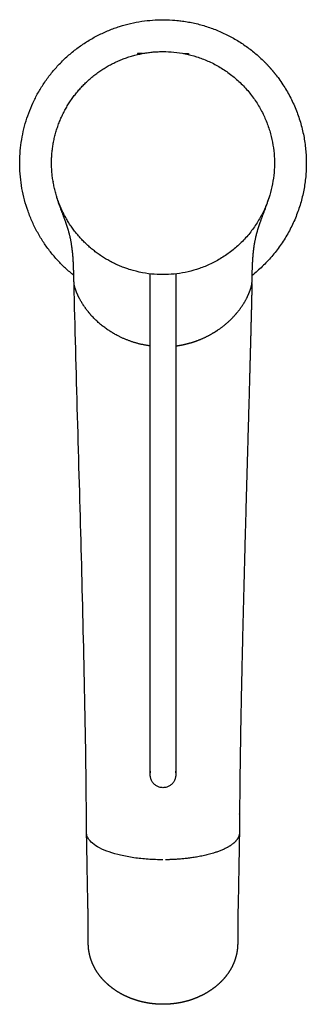
# Model space of a CAD drawing. Units: millimetres. Extents: x 386 to 431, y -383 to -229.
import ezdxf

# ---------------------------------------------------------------- set-up
doc = ezdxf.new("R2010")
doc.units = ezdxf.units.MM
doc.header["$MEASUREMENT"] = 0
doc.layers.add('Make2D$可见线$普通线', color=7, linetype='Continuous', true_color=0x000000)
doc.layers.add('预设值', color=7, linetype='Continuous', true_color=0x000000)

msp = doc.modelspace()

# ---------------------------------------------------------------- linework, layer by layer
at = {"layer": 'Make2D$可见线$普通线'}
msp.add_line((391.21, -253.92), (391.22, -254.02), dxfattribs=at)
msp.add_arc((391.42, -254.83), 0.0358, 188.438, 198.247, dxfattribs=at)
for points, weights, degree, knots in [([(408.47, -233.51), (401.22, -233.51), (396.1, -238.64), (390.97, -243.76), (390.97, -251.01), (390.97, -258.26), (396.1, -263.39), (401.22, -268.51), (408.47, -268.51), (425.97, -268.51), (425.97, -251.01), (425.97, -233.51), (408.47, -233.51)], [1, 0.923877703133, 1, 0.923877703133, 1, 0.923877703133, 1, 0.923877703133, 1, 0.707113541355, 1, 0.707113541355, 1], 2, [0, 0, 0, 13.744468, 13.744468, 27.488935, 27.488935, 41.233403, 41.233403, 54.977871, 54.977871, 82.466137, 82.466137, 109.954403, 109.954403, 109.954403]), ([(410.47, -268.4), (410.47, -307.71), (410.47, -347.01), (410.47, -349.01), (408.47, -349.01), (406.47, -349.01), (406.47, -347.01), (406.47, -307.71), (406.47, -268.4)], [1, 1, 1, 0.707106781187, 1, 0.707106781187, 1, 1, 1], 2, [0, 0, 0, 78.614661, 78.614661, 81.756254, 81.756254, 84.897847, 84.897847, 163.512508, 163.512508, 163.512508]), ([(422.44, -269.9), (422.32, -275.11), (422.18, -280.32), (422.04, -285.53), (421.74, -296.3), (421.4, -307.93), (420.84, -329.95), (420.57, -342.06), (420.49, -353.12), (420.49, -353.46), (420.49, -353.79), (420.48, -354.13), (420.48, -354.46), (420.48, -354.8), (420.48, -355.13), (420.48, -355.47), (420.47, -355.8), (420.47, -356.13), (420.47, -356.41), (420.28, -357.02), (419.55, -357.8), (418.45, -358.5), (416.38, -359.37), (413.14, -360.09), (410.36, -360.3), (408.86, -360.32), (408.86, -360.32), (408.85, -360.32), (408.85, -360.32)], [1, 0.999998595268, 0.999998595268, 1, 1, 1, 1, 1, 1, 1, 1, 1, 1, 1, 1, 1, 1, 1, 1, 1, 1, 1, 1, 1, 1, 1, 1, 1, 1], 3, [0, 0, 0, 0, 15.63072, 15.63072, 15.63072, 48.96729, 48.96729, 83.259786, 83.259786, 83.259786, 84.269516, 84.269516, 84.269516, 85.274812, 85.274812, 85.274812, 86.266593, 86.266593, 86.266593, 87.104297, 88.130856, 89.42985, 91.000858, 94.844629, 99.345299, 99.345299, 99.345299, 99.345558, 99.345558, 99.345558, 99.345558]), ([(420.47, -356.16), (420.43, -358.06), (420.41, -359.8), (420.35, -363.08), (420.33, -364.39), (420.25, -368.02), (420.2, -369.72), (420.2, -371.34), (420.2, -372.04), (420.2, -372.73), (420.2, -373.43), (420.2, -373.62), (420.19, -373.8), (420.18, -373.99), (420.15, -374.39), (420.09, -374.79), (420, -375.19), (419.91, -375.59), (419.79, -375.98), (419.64, -376.36), (419.49, -376.75), (419.31, -377.12), (419.1, -377.49), (418.89, -377.85), (418.65, -378.21), (418.39, -378.54), (418.13, -378.88), (417.84, -379.21), (417.53, -379.51), (417.21, -379.83), (416.88, -380.12), (416.53, -380.39), (416.17, -380.66), (415.79, -380.92), (415.4, -381.15), (415.01, -381.39), (414.6, -381.6), (414.17, -381.79), (413.74, -381.99), (413.31, -382.16), (412.86, -382.31), (412.4, -382.46), (411.93, -382.58), (411.46, -382.69), (410.97, -382.79), (410.48, -382.87), (409.98, -382.92), (409.48, -382.97), (408.98, -383), (408.47, -383), (408.47, -383), (408.47, -383), (408.47, -383), (408.45, -383), (408.35, -383), (408.11, -383), (407.64, -382.98), (407.25, -382.95), (407, -382.92), (406.52, -382.88), (406.05, -382.8), (405.58, -382.7), (405.11, -382.61), (404.65, -382.49), (404.19, -382.34), (403.74, -382.2), (403.3, -382.03), (402.87, -381.84), (402.44, -381.65), (402.03, -381.44), (401.63, -381.21), (401.24, -380.98), (400.86, -380.72), (400.5, -380.45), (400.14, -380.18), (399.8, -379.89), (399.49, -379.58), (399.17, -379.28), (398.88, -378.96), (398.61, -378.62), (398.35, -378.29), (398.11, -377.94), (397.89, -377.57), (397.68, -377.21), (397.5, -376.84), (397.34, -376.45), (397.19, -376.07), (397.06, -375.68), (396.96, -375.28), (396.87, -374.89), (396.8, -374.49), (396.77, -374.08), (396.75, -373.87), (396.74, -373.65), (396.74, -373.43), (396.74, -372.73), (396.74, -372.04), (396.74, -371.34), (396.74, -369.7), (396.69, -367.99), (396.62, -364.32), (396.59, -362.98), (396.54, -359.74), (396.51, -358.05), (396.47, -356.21)], [1, 1, 1, 1, 1, 1, 1, 1, 1, 1, 1, 0.999575452088, 0.999575452088, 1, 0.998031172551, 0.998031172551, 1, 0.998120808554, 0.998120808554, 1, 0.998253229631, 0.998253229631, 1, 0.998407549336, 0.998407549336, 1, 0.998565033244, 0.998565033244, 1, 0.99871148611, 0.99871148611, 1, 0.998838067813, 0.998838067813, 1, 0.99894086182, 0.99894086182, 1, 0.999027322302, 0.999027322302, 1, 0.999057558549, 0.999057558549, 1, 0.999066934418, 0.999066934418, 1, 0.999076276516, 0.999076276516, 1, 1, 1, 1, 1, 1, 1, 1, 1, 1, 0.999134810836, 0.999134810836, 1, 0.999088726934, 0.999088726934, 1, 0.999028498933, 0.999028498933, 1, 0.998949591067, 0.998949591067, 1, 0.998847579844, 0.998847579844, 1, 0.998722125358, 0.998722125358, 1, 0.998577276216, 0.998577276216, 1, 0.998420877866, 0.998420877866, 1, 0.998265832368, 0.998265832368, 1, 0.998130726189, 0.998130726189, 1, 0.998036691959, 0.998036691959, 1, 0.999418118587, 0.999418118587, 1, 1, 1, 1, 1, 1, 1, 1, 1, 1, 1], 3, [0.00001, 0.00001, 0.00001, 0.00001, 5.598503, 5.598503, 10.068699, 10.068699, 19.029825, 19.029825, 19.029825, 21.115637, 21.115637, 21.115637, 21.674353, 21.674353, 21.674353, 22.890891, 22.890891, 22.890891, 24.119205, 24.119205, 24.119205, 25.366362, 25.366362, 25.366362, 26.637998, 26.637998, 26.637998, 27.937794, 27.937794, 27.937794, 29.267605, 29.267605, 29.267605, 30.6278, 30.6278, 30.6278, 32.017573, 32.017573, 32.017573, 33.428683, 33.428683, 33.428683, 34.883198, 34.883198, 34.883198, 36.37714, 36.37714, 36.37714, 37.889508, 37.889508, 37.889508, 37.890253, 37.891767, 37.89656, 37.936882, 38.198633, 38.610452, 39.365776, 39.365776, 39.365776, 40.80609, 40.80609, 40.80609, 42.240519, 42.240519, 42.240519, 43.656722, 43.656722, 43.656722, 45.047717, 45.047717, 45.047717, 46.410104, 46.410104, 46.410104, 47.742508, 47.742508, 47.742508, 49.044683, 49.044683, 49.044683, 50.318251, 50.318251, 50.318251, 51.566987, 51.566987, 51.566987, 52.796493, 52.796493, 52.796493, 54.013749, 54.013749, 54.013749, 54.668239, 54.668239, 54.668239, 56.75402, 56.75402, 56.75402, 65.795295, 65.795295, 70.298134, 70.298134, 75.731983, 75.731983, 75.731983, 75.731983])]:
    msp.add_rational_spline(points, weights, degree=degree, knots=knots, dxfattribs=at)
for points, degree, knots in [([(405.24, -233.81), (404.86, -233.81), (404.47, -233.81), (404.47, -233.89), (404.47, -233.98)], 2, [0, 0, 0, 0.7649137, 0.7649137, 0.9281886, 0.9281886, 0.9281886]), ([(411.7, -233.81), (412.09, -233.81), (412.47, -233.81), (412.47, -233.89), (412.47, -233.98)], 2, [-126.564803, -126.564803, -126.564803, -87.1875, -87.1875, -87.024225, -87.024225, -87.024225]), ([(406.47, -279.7), (404.78, -279.48), (403.12, -279.02), (401.53, -278.34), (399.34, -277.02), (397.5, -275.27), (396.95, -274.66), (396.18, -273.68), (395.54, -272.61), (395.34, -272.25), (395.07, -271.71), (394.85, -271.15), (394.79, -270.97), (394.7, -270.72), (394.62, -270.46), (394.6, -270.37), (394.56, -270.22), (394.53, -270.07), (394.52, -270.01), (394.51, -269.94), (394.5, -269.87), (394.5, -269.72), (394.5, -269.64), (394.49, -269.57), (394.49, -269.45), (394.49, -269.22), (394.48, -268.94), (394.46, -268.38), (394.44, -267.71), (394.42, -267.14), (394.39, -266.41), (394.36, -265.97), (394.33, -265.52), (394.29, -265.08), (394.23, -264.64), (394.03, -262.88), (393.68, -261.36), (393.12, -259.93), (392.38, -258.31), (391.78, -256.29)], 5, [-16.433801, -16.433801, -16.433801, -16.433801, -16.433801, -16.433801, -7.904826, -7.904826, -7.904826, -3.777965, -3.777965, -3.777965, -1.695148, -1.695148, -1.695148, -0.771378, -0.771378, -0.771378, -0.340338, -0.340338, -0.340338, 0, 0, 0, 0, 0, 0.786432, 0.786432, 0.786432, 0.786432, 0.786432, 2.597518, 2.597518, 2.597518, 2.597518, 5.368599, 5.368599, 5.368599, 5.368599, 5.368599, 15.022518, 15.022518, 15.022518, 15.022518, 15.022518, 15.022518]), ([(410.47, -279.7), (410.89, -279.64), (411.3, -279.57), (411.71, -279.49), (412.54, -279.3), (413.36, -279.04), (413.78, -278.9), (414.97, -278.43), (416.11, -277.85), (416.84, -277.41), (418.22, -276.43), (419.44, -275.27), (420.01, -274.65), (420.77, -273.67), (421.41, -272.61), (421.6, -272.26), (421.86, -271.72), (422.08, -271.17), (422.15, -270.99), (422.24, -270.73), (422.32, -270.46), (422.34, -270.38), (422.37, -270.26), (422.4, -270.14), (422.41, -270.1), (422.42, -270.04), (422.43, -269.98), (422.43, -269.96), (422.44, -269.93), (422.44, -269.9), (422.44, -269.89), (422.44, -269.88), (422.44, -269.87), (422.45, -269.72), (422.45, -269.64), (422.45, -269.57), (422.45, -269.45), (422.46, -269.22), (422.46, -268.94), (422.48, -268.38), (422.5, -267.71), (422.52, -267.14), (422.56, -266.41), (422.58, -265.97), (422.62, -265.52), (422.66, -265.08), (422.71, -264.64), (422.92, -262.88), (423.27, -261.36), (423.83, -259.93), (424.56, -258.31), (425.17, -256.29)], 5, [0, 0, 0, 0, 0, 0, 2.094542, 2.094542, 2.094542, 4.277542, 4.277542, 4.277542, 8.505199, 8.505199, 8.505199, 12.690281, 12.690281, 12.690281, 14.695336, 14.695336, 14.695336, 15.657514, 15.657514, 15.657514, 16.079831, 16.079831, 16.079831, 16.282508, 16.282508, 16.282508, 16.388319, 16.388319, 16.388319, 16.433221, 16.433221, 16.433221, 16.433221, 16.433221, 17.219653, 17.219653, 17.219653, 17.219653, 17.219653, 19.03074, 19.03074, 19.03074, 19.03074, 21.80182, 21.80182, 21.80182, 21.80182, 21.80182, 31.455739, 31.455739, 31.455739, 31.455739, 31.455739, 31.455739]), ([(408.47, -360.32), (407.69, -360.32), (406.16, -360.27), (403.94, -360.04), (401.89, -359.66), (400.08, -359.16), (398.57, -358.54), (397.43, -357.83), (396.68, -357.04), (396.47, -356.41), (396.47, -356.13), (396.47, -355.8), (396.47, -355.47), (396.46, -355.13), (396.46, -354.8), (396.46, -354.46), (396.46, -354.13), (396.46, -353.79), (396.45, -353.46), (396.45, -353.12), (396.35, -339.69), (395.99, -324.9), (395.28, -298.22), (394.82, -283.25), (394.5, -269.96)], 3, [0, 0, 0, 0, 2.349358, 4.577556, 6.697909, 8.581958, 10.233348, 11.558362, 12.610513, 13.466345, 13.466345, 13.466345, 14.458741, 14.458741, 14.458741, 15.464615, 15.464615, 15.464615, 16.474901, 16.474901, 16.474901, 58.265576, 58.265576, 99.711816, 99.711816, 99.711816, 99.711816])]:
    msp.add_open_spline(points, degree=degree, knots=knots, dxfattribs=at)
at = {"layer": '预设值'}
msp.add_rational_spline([(394.47, -268.63), (382.13, -258.81), (387.14, -243.86), (392.15, -228.91), (407.92, -228.52), (416.4, -228.31), (422.9, -233.75), (423.67, -234.39), (424.38, -235.1), (425.09, -235.81), (425.73, -236.58), (431.82, -243.86), (430.86, -253.29), (429.9, -262.73), (422.47, -268.63)], [1, 0.818897636443, 1, 0.818897636443, 1, 0.935590974277, 1, 0.998992110073, 1, 0.999036754262, 1, 0.921419515205, 1, 0.921419515205, 1], degree=2, knots=[0, 0, 0, 27.509791, 27.509791, 55.019581, 55.019581, 71.241114, 71.241114, 73.243715, 73.243715, 75.246376, 75.246376, 93.196686, 93.196686, 111.146996, 111.146996, 111.146996], dxfattribs=at)

doc.saveas('drawing.dxf')
